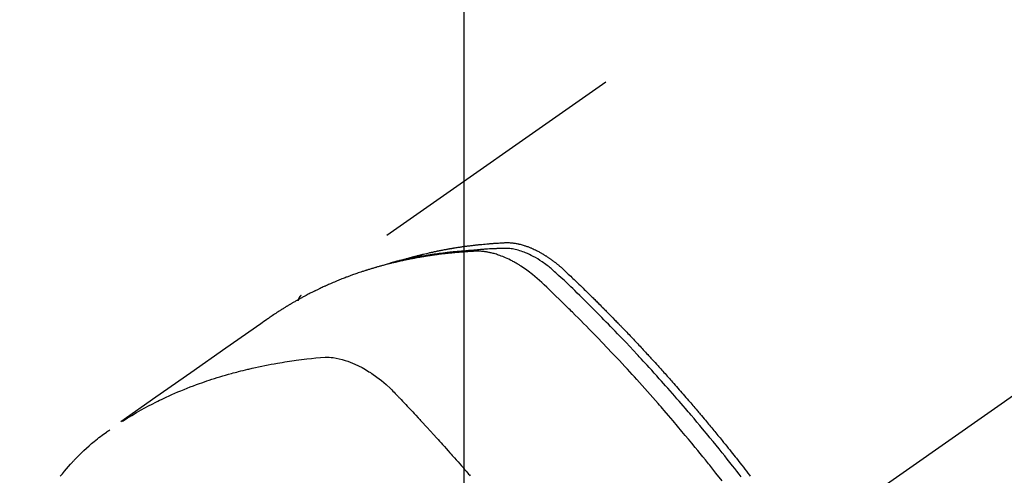
# Model space of a CAD drawing. Extents: x 55896 to 82369, y -33085 to -24215.
# Drawn here: x 73405 to 73451, y -26260 to -26238 of the extents above; entities that cross this region are included whole.
import ezdxf

# ---------------------------------------------------------------- set-up
doc = ezdxf.new("R2010")
doc.units = 0
doc.header["$LTSCALE"] = 50
doc.header["$MEASUREMENT"] = 0
doc.linetypes.add('CENTER2', pattern=[1.125, 0.75, -0.125, 0.125, -0.125])
doc.linetypes.add('HIDDEN', pattern=[0.375, 0.25, -0.125])
doc.layers.get('0').update_dxf_attribs({"linetype": 'CONTINUOUS'})
doc.layers.get('DEFPOINTS').update_dxf_attribs({"color": 146, "linetype": 'CONTINUOUS'})
for name, color, linetype in [('150-機器', 8, 'CONTINUOUS'), ('160-文字', 254, 'CONTINUOUS'), ('166-寸法B', 11, 'CONTINUOUS')]:
    doc.layers.add(name, color=color, linetype=linetype)
doc.styles.add('KH001', font='txt')
doc.dimstyles.new('KH1xx015', dxfattribs={"dimscale": 10, "dimtxt": 3.8, "dimasz": 0.8, "dimexe": 0.3, "dimexo": 1.2, "dimgap": 0.5, "dimtad": 3, "dimdec": 1, "dimdsep": 46, "dimlunit": 6, "dimtxsty": 'KH001', "dimblk": 'DOT', "dimcen": 1, "dimdle": 1, "dimclrd": 256, "dimclre": 256, "dimclrt": 256, "dimadec": 0, "dimazin": 0, "dimtfac": 1, "dimtdec": 1, "dimtix": 1, "dimtmove": 2, "dimatfit": 3, "dimldrblk": 'CLOSEDBLANK', "dimfxl": 1, "dimtolj": 1, "dimtzin": 0, "dimlwd": -1, "dimlwe": -1, "dimarcsym": 0})
doc.dimstyles.new('KH1xx030', dxfattribs={"dimscale": 30, "dimtxt": 2, "dimasz": 0.6, "dimexe": 0.3, "dimexo": 1.2, "dimgap": 0.5, "dimtad": 3, "dimdec": 1, "dimdsep": 46, "dimlunit": 6, "dimtxsty": 'KH001', "dimblk": 'DOT', "dimcen": 1, "dimdle": 1, "dimclrd": 256, "dimclre": 256, "dimclrt": 256, "dimadec": 0, "dimazin": 0, "dimtfac": 1, "dimtdec": 1, "dimtix": 1, "dimtmove": 2, "dimatfit": 3, "dimldrblk": 'CLOSEDBLANK', "dimfxl": 1, "dimtolj": 1, "dimtzin": 0, "dimlwd": -1, "dimlwe": -1, "dimarcsym": 0})

# ---------------------------------------------------------------- blocks, each defined once
blk = doc.blocks.new('F402_H')
at = {"layer": '150-機器', "color": 13, "linetype": 'CENTER2'}
blk.add_line((0, 0), (-244.018, -170.863), dxfattribs=at)
at = {"layer": '150-機器', "color": 13, "linetype": 'HIDDEN'}
blk.add_line((-167.274, -89.124), (-227.617, -131.376), dxfattribs=at)
for points in [[(-222.87, -129.707), (-222.806, -129.686), (-222.741, -129.666), (-222.677, -129.646), (-222.612, -129.626), (-222.558, -129.611), (-222.503, -129.595), (-222.448, -129.58), (-222.393, -129.566), (-222.37, -129.559), (-222.347, -129.553), (-222.325, -129.547), (-222.302, -129.541), (-222.265, -129.531), (-222.228, -129.522), (-222.192, -129.512), (-222.155, -129.502), (-222.123, -129.494), (-222.09, -129.486), (-222.058, -129.477), (-222.026, -129.469), (-221.989, -129.46), (-221.951, -129.451), (-221.914, -129.442), (-221.877, -129.433), (-221.812, -129.418), (-221.747, -129.402), (-221.682, -129.387), (-221.617, -129.372), (-221.589, -129.365), (-221.561, -129.359), (-221.533, -129.353), (-221.505, -129.347), (-221.477, -129.341), (-221.449, -129.335), (-221.42, -129.328), (-221.392, -129.322), (-221.364, -129.317), (-221.335, -129.311), (-221.307, -129.305), (-221.278, -129.299), (-221.259, -129.295), (-221.241, -129.291), (-221.222, -129.287), (-221.203, -129.283), (-221.165, -129.275), (-221.128, -129.268), (-221.09, -129.261), (-221.052, -129.254), (-221.023, -129.248), (-220.995, -129.242), (-220.966, -129.236), (-220.938, -129.231), (-220.899, -129.224), (-220.861, -129.217), (-220.823, -129.21), (-220.785, -129.203), (-220.757, -129.198), (-220.728, -129.193), (-220.699, -129.188), (-220.671, -129.183), (-220.642, -129.178), (-220.613, -129.173), (-220.584, -129.168), (-220.555, -129.163), (-220.536, -129.16), (-220.517, -129.156), (-220.497, -129.153), (-220.478, -129.15), (-220.459, -129.147), (-220.44, -129.144), (-220.42, -129.141), (-220.401, -129.138), (-220.353, -129.13), (-220.305, -129.122), (-220.257, -129.115), (-220.208, -129.107), (-220.17, -129.101), (-220.131, -129.096), (-220.092, -129.09), (-220.054, -129.084), (-220.015, -129.079), (-219.976, -129.073), (-219.937, -129.068), (-219.897, -129.062), (-219.873, -129.059), (-219.849, -129.056), (-219.824, -129.053), (-219.8, -129.05), (-219.756, -129.045), (-219.712, -129.039), (-219.668, -129.034), (-219.624, -129.028), (-219.585, -129.024), (-219.546, -129.019), (-219.506, -129.014), (-219.467, -129.009), (-219.438, -129.006), (-219.408, -129.003), (-219.379, -129), (-219.349, -128.997), (-219.32, -128.993), (-219.29, -128.99), (-219.26, -128.987), (-219.23, -128.984), (-219.211, -128.982), (-219.191, -128.98), (-219.171, -128.978), (-219.152, -128.976), (-219.072, -128.969), (-218.993, -128.961), (-218.913, -128.954), (-218.834, -128.947), (-218.804, -128.945), (-218.774, -128.943), (-218.744, -128.94), (-218.715, -128.938), (-218.685, -128.936), (-218.655, -128.933), (-218.625, -128.931), (-218.595, -128.928), (-218.575, -128.927), (-218.555, -128.926), (-218.535, -128.924), (-218.514, -128.923), (-218.464, -128.92), (-218.414, -128.917), (-218.364, -128.914), (-218.314, -128.911), (-218.263, -128.908), (-218.213, -128.905), (-218.163, -128.902), (-218.112, -128.9), (-218.071, -128.898), (-218.03, -128.896), (-217.989, -128.895), (-217.947, -128.895), (-217.907, -128.896), (-217.866, -128.897), (-217.825, -128.9), (-217.785, -128.903), (-217.746, -128.907), (-217.707, -128.911), (-217.668, -128.916), (-217.63, -128.921), (-217.59, -128.927), (-217.55, -128.934), (-217.51, -128.941), (-217.47, -128.949), (-217.442, -128.955), (-217.414, -128.962), (-217.386, -128.968), (-217.358, -128.975), (-217.31, -128.988), (-217.262, -129), (-217.215, -129.014), (-217.167, -129.028), (-217.135, -129.039), (-217.103, -129.049), (-217.071, -129.06), (-217.04, -129.072), (-217.004, -129.085), (-216.969, -129.098), (-216.933, -129.112), (-216.898, -129.126), (-216.872, -129.136), (-216.846, -129.147), (-216.82, -129.158), (-216.795, -129.169), (-216.745, -129.191), (-216.696, -129.214), (-216.647, -129.237), (-216.599, -129.261), (-216.563, -129.279), (-216.527, -129.298), (-216.492, -129.317), (-216.456, -129.336), (-216.426, -129.352), (-216.397, -129.369), (-216.367, -129.385), (-216.338, -129.402), (-216.318, -129.414), (-216.299, -129.426), (-216.279, -129.438), (-216.26, -129.45), (-216.237, -129.464), (-216.214, -129.478), (-216.191, -129.492), (-216.168, -129.506), (-216.148, -129.519), (-216.129, -129.531), (-216.109, -129.544), (-216.09, -129.557), (-216.067, -129.573), (-216.044, -129.588), (-216.021, -129.604), (-215.998, -129.62), (-215.975, -129.636), (-215.952, -129.652), (-215.929, -129.668), (-215.906, -129.684), (-215.886, -129.698), (-215.867, -129.712), (-215.847, -129.727), (-215.828, -129.741), (-215.805, -129.758), (-215.783, -129.775), (-215.76, -129.792), (-215.738, -129.81), (-215.709, -129.832), (-215.68, -129.855), (-215.651, -129.878), (-215.623, -129.901), (-215.6, -129.919), (-215.578, -129.937), (-215.556, -129.956), (-215.535, -129.974), (-215.513, -129.993), (-215.491, -130.012), (-215.469, -130.03), (-215.447, -130.049), (-215.331, -130.152), (-215.218, -130.257), (-215.106, -130.364), (-214.995, -130.471), (-214.942, -130.521), (-214.888, -130.572), (-214.835, -130.623), (-214.782, -130.673), (-214.755, -130.699), (-214.729, -130.724), (-214.702, -130.75), (-214.675, -130.775), (-214.609, -130.839), (-214.543, -130.903), (-214.477, -130.967), (-214.411, -131.031), (-214.358, -131.083), (-214.305, -131.134), (-214.252, -131.186), (-214.2, -131.237), (-214.147, -131.289), (-214.094, -131.341), (-214.041, -131.393), (-213.989, -131.445), (-213.949, -131.484), (-213.909, -131.523), (-213.87, -131.562), (-213.831, -131.601), (-213.791, -131.64), (-213.752, -131.679), (-213.713, -131.718), (-213.673, -131.758), (-213.621, -131.81), (-213.568, -131.863), (-213.515, -131.916), (-213.463, -131.968), (-213.45, -131.981), (-213.437, -131.994), (-213.423, -132.007), (-213.41, -132.02), (-213.371, -132.06), (-213.332, -132.1), (-213.293, -132.14), (-213.254, -132.18), (-213.175, -132.259), (-213.097, -132.339), (-213.019, -132.419), (-212.94, -132.498), (-212.901, -132.538), (-212.862, -132.578), (-212.824, -132.618), (-212.785, -132.658), (-212.758, -132.685), (-212.732, -132.712), (-212.706, -132.739), (-212.68, -132.766), (-212.654, -132.792), (-212.629, -132.819), (-212.603, -132.846), (-212.577, -132.873), (-212.538, -132.914), (-212.499, -132.954), (-212.46, -132.995), (-212.421, -133.035), (-212.369, -133.09), (-212.317, -133.144), (-212.266, -133.198), (-212.214, -133.252), (-212.162, -133.307), (-212.11, -133.361), (-212.058, -133.416), (-212.007, -133.47), (-211.955, -133.525), (-211.904, -133.579), (-211.852, -133.634), (-211.801, -133.689), (-211.75, -133.744), (-211.699, -133.799), (-211.648, -133.853), (-211.596, -133.908), (-211.545, -133.964), (-211.494, -134.019), (-211.443, -134.074), (-211.392, -134.129), (-211.353, -134.171), (-211.315, -134.213), (-211.277, -134.254), (-211.239, -134.296), (-211.175, -134.365), (-211.112, -134.435), (-211.048, -134.504), (-210.985, -134.573), (-210.946, -134.615), (-210.908, -134.657), (-210.87, -134.699), (-210.832, -134.741), (-210.781, -134.797), (-210.731, -134.853), (-210.68, -134.909), (-210.63, -134.965), (-210.579, -135.022), (-210.529, -135.078), (-210.479, -135.134), (-210.428, -135.191), (-210.378, -135.247), (-210.328, -135.304), (-210.278, -135.36), (-210.227, -135.417), (-210.165, -135.488), (-210.102, -135.559), (-210.039, -135.63), (-209.977, -135.701), (-209.914, -135.773), (-209.852, -135.844), (-209.789, -135.915), (-209.727, -135.987), (-209.665, -136.058), (-209.603, -136.13), (-209.541, -136.202), (-209.479, -136.273), (-209.429, -136.331), (-209.38, -136.389), (-209.33, -136.447), (-209.281, -136.504), (-209.231, -136.563), (-209.181, -136.621), (-209.132, -136.679), (-209.082, -136.737), (-209.046, -136.781), (-209.009, -136.824), (-208.972, -136.868), (-208.935, -136.911), (-208.873, -136.984), (-208.812, -137.057), (-208.75, -137.13), (-208.689, -137.203), (-208.64, -137.262), (-208.592, -137.321), (-208.543, -137.379), (-208.494, -137.438), (-208.446, -137.497), (-208.397, -137.555), (-208.348, -137.614), (-208.299, -137.673), (-208.251, -137.732), (-208.202, -137.79), (-208.154, -137.849), (-208.105, -137.908), (-208.057, -137.967), (-208.009, -138.027), (-207.961, -138.086), (-207.913, -138.145), (-207.841, -138.234), (-207.768, -138.323), (-207.696, -138.412), (-207.624, -138.502), (-207.588, -138.546), (-207.552, -138.591), (-207.517, -138.635), (-207.481, -138.68), (-207.421, -138.755), (-207.362, -138.83), (-207.302, -138.905), (-207.243, -138.98), (-207.16, -139.085), (-207.077, -139.19), (-206.994, -139.295), (-206.912, -139.401), (-206.841, -139.491), (-206.77, -139.582), (-206.7, -139.673), (-206.629, -139.764), (-206.594, -139.81)], [(-207.911, -140.04), (-208.2, -139.673), (-208.49, -139.306), (-208.54, -139.243), (-208.591, -139.18), (-208.642, -139.117), (-208.692, -139.054), (-208.811, -138.907), (-208.93, -138.76), (-209.049, -138.613), (-209.169, -138.467), (-209.323, -138.279), (-209.478, -138.092), (-209.633, -137.906), (-209.789, -137.72), (-209.997, -137.473), (-210.206, -137.227), (-210.416, -136.981), (-210.626, -136.737), (-210.697, -136.656), (-210.767, -136.575), (-210.837, -136.494), (-210.908, -136.413), (-211.032, -136.272), (-211.156, -136.131), (-211.28, -135.99), (-211.405, -135.85), (-211.529, -135.71), (-211.654, -135.571), (-211.779, -135.432), (-211.905, -135.293), (-212.013, -135.175), (-212.121, -135.057), (-212.229, -134.938), (-212.337, -134.82), (-212.464, -134.683), (-212.591, -134.547), (-212.718, -134.41), (-212.845, -134.274), (-213.064, -134.042), (-213.283, -133.811), (-213.503, -133.581), (-213.724, -133.351), (-213.761, -133.314), (-213.797, -133.276), (-213.834, -133.238), (-213.871, -133.2), (-214, -133.068), (-214.13, -132.936), (-214.26, -132.804), (-214.39, -132.672), (-214.519, -132.541), (-214.65, -132.41), (-214.78, -132.28), (-214.911, -132.15), (-214.967, -132.095), (-215.023, -132.039), (-215.079, -131.984), (-215.136, -131.928), (-215.323, -131.745), (-215.511, -131.562), (-215.699, -131.38), (-215.888, -131.198), (-216.001, -131.09), (-216.114, -130.982), (-216.228, -130.874), (-216.343, -130.768), (-216.45, -130.669), (-216.56, -130.573), (-216.67, -130.477), (-216.783, -130.384), (-216.848, -130.332), (-216.915, -130.281), (-216.982, -130.23), (-217.05, -130.18), (-217.116, -130.133), (-217.183, -130.087), (-217.251, -130.042), (-217.319, -129.997), (-217.349, -129.978), (-217.378, -129.959), (-217.408, -129.94), (-217.438, -129.922), (-217.493, -129.888), (-217.548, -129.856), (-217.603, -129.825), (-217.659, -129.794), (-217.697, -129.773), (-217.735, -129.753), (-217.773, -129.733), (-217.811, -129.714), (-217.886, -129.677), (-217.961, -129.641), (-218.037, -129.606), (-218.114, -129.573), (-218.176, -129.548), (-218.239, -129.523), (-218.302, -129.5), (-218.365, -129.477), (-218.418, -129.46), (-218.471, -129.443), (-218.525, -129.426), (-218.578, -129.411), (-218.623, -129.399), (-218.667, -129.388), (-218.712, -129.377), (-218.757, -129.367), (-218.792, -129.359), (-218.828, -129.352), (-218.864, -129.345), (-218.901, -129.339), (-218.936, -129.333), (-218.971, -129.327), (-219.006, -129.322), (-219.042, -129.318), (-219.095, -129.312), (-219.149, -129.307), (-219.202, -129.303), (-219.256, -129.3), (-219.297, -129.299), (-219.338, -129.298), (-219.379, -129.298), (-219.42, -129.299), (-219.453, -129.3), (-219.485, -129.302), (-219.518, -129.303), (-219.551, -129.305), (-219.587, -129.307), (-219.623, -129.309), (-219.659, -129.311), (-219.695, -129.313), (-219.738, -129.316), (-219.781, -129.318), (-219.824, -129.321), (-219.867, -129.324), (-219.903, -129.326), (-219.938, -129.328), (-219.974, -129.331), (-220.01, -129.334), (-220.046, -129.336), (-220.081, -129.339), (-220.117, -129.342), (-220.153, -129.345), (-220.188, -129.348), (-220.224, -129.35), (-220.26, -129.353), (-220.295, -129.356), (-220.331, -129.359), (-220.366, -129.362), (-220.401, -129.365), (-220.437, -129.368), (-220.482, -129.373), (-220.527, -129.377), (-220.572, -129.382), (-220.617, -129.386), (-220.657, -129.39), (-220.696, -129.395), (-220.736, -129.399), (-220.775, -129.403), (-220.811, -129.407), (-220.846, -129.411), (-220.881, -129.415), (-220.916, -129.419), (-220.979, -129.426), (-221.042, -129.433), (-221.105, -129.441), (-221.168, -129.449), (-221.189, -129.452), (-221.21, -129.455), (-221.231, -129.458), (-221.252, -129.46), (-221.293, -129.466), (-221.335, -129.472), (-221.377, -129.478), (-221.418, -129.483), (-221.453, -129.488), (-221.488, -129.493), (-221.522, -129.497), (-221.557, -129.502), (-221.584, -129.507), (-221.612, -129.511), (-221.639, -129.515), (-221.667, -129.52), (-221.701, -129.525), (-221.736, -129.53), (-221.77, -129.536), (-221.805, -129.541), (-221.832, -129.545), (-221.86, -129.55), (-221.887, -129.554), (-221.915, -129.559), (-221.942, -129.563), (-221.969, -129.568), (-221.997, -129.573), (-222.024, -129.578), (-222.045, -129.581), (-222.065, -129.584), (-222.086, -129.588), (-222.106, -129.591), (-222.147, -129.598), (-222.188, -129.606), (-222.229, -129.613), (-222.27, -129.621), (-222.297, -129.626), (-222.324, -129.631), (-222.351, -129.637), (-222.379, -129.642), (-222.412, -129.648), (-222.446, -129.655), (-222.48, -129.661), (-222.514, -129.667), (-222.541, -129.673), (-222.568, -129.678), (-222.595, -129.684), (-222.622, -129.689), (-222.662, -129.698), (-222.703, -129.706), (-222.743, -129.714), (-222.783, -129.723), (-222.81, -129.728), (-222.837, -129.734), (-222.864, -129.74), (-222.891, -129.746), (-222.931, -129.754), (-222.971, -129.763), (-223.011, -129.772), (-223.051, -129.782), (-223.084, -129.789), (-223.117, -129.797), (-223.15, -129.805), (-223.183, -129.812), (-223.21, -129.818), (-223.237, -129.825), (-223.264, -129.831), (-223.29, -129.837), (-223.33, -129.847), (-223.37, -129.856), (-223.409, -129.866), (-223.449, -129.876), (-223.482, -129.885), (-223.515, -129.893), (-223.548, -129.901), (-223.581, -129.91), (-223.627, -129.922), (-223.673, -129.934), (-223.718, -129.946), (-223.764, -129.958), (-223.803, -129.969), (-223.842, -129.98), (-223.882, -129.99), (-223.921, -130.001), (-223.96, -130.012), (-223.999, -130.022), (-224.038, -130.033), (-224.077, -130.044), (-224.102, -130.052), (-224.128, -130.06), (-224.154, -130.068), (-224.18, -130.075), (-224.219, -130.087), (-224.257, -130.098), (-224.296, -130.11), (-224.334, -130.121), (-224.373, -130.133), (-224.412, -130.145), (-224.45, -130.157), (-224.489, -130.169), (-224.514, -130.177), (-224.54, -130.185), (-224.566, -130.193), (-224.591, -130.201), (-224.629, -130.214), (-224.668, -130.226), (-224.706, -130.239), (-224.744, -130.251), (-224.807, -130.272), (-224.871, -130.293), (-224.934, -130.314), (-224.997, -130.336), (-225.048, -130.353), (-225.098, -130.371), (-225.148, -130.389), (-225.198, -130.407), (-225.236, -130.421), (-225.273, -130.434), (-225.31, -130.448), (-225.347, -130.462), (-225.385, -130.476), (-225.422, -130.49), (-225.46, -130.504), (-225.497, -130.518), (-225.547, -130.537), (-225.596, -130.556), (-225.645, -130.576), (-225.695, -130.595), (-225.732, -130.61), (-225.769, -130.624), (-225.806, -130.639), (-225.843, -130.654), (-225.879, -130.669), (-225.916, -130.684), (-225.953, -130.699), (-225.989, -130.714), (-226.05, -130.74), (-226.111, -130.765), (-226.171, -130.792), (-226.232, -130.818), (-226.28, -130.839), (-226.328, -130.86), (-226.376, -130.882), (-226.424, -130.903), (-226.448, -130.914), (-226.472, -130.924), (-226.497, -130.935), (-226.521, -130.946), (-226.568, -130.968), (-226.616, -130.99), (-226.664, -131.012), (-226.711, -131.034), (-226.735, -131.046), (-226.758, -131.057), (-226.782, -131.068), (-226.806, -131.08), (-226.841, -131.097), (-226.877, -131.114), (-226.912, -131.131), (-226.947, -131.149), (-226.971, -131.16), (-226.994, -131.171), (-227.017, -131.183), (-227.041, -131.194), (-227.076, -131.212), (-227.111, -131.229), (-227.146, -131.247), (-227.181, -131.265), (-227.228, -131.289), (-227.274, -131.313), (-227.32, -131.337), (-227.367, -131.362), (-227.401, -131.38), (-227.436, -131.399), (-227.47, -131.417), (-227.505, -131.436), (-227.528, -131.448), (-227.551, -131.46), (-227.574, -131.473), (-227.597, -131.485), (-227.62, -131.498), (-227.643, -131.51), (-227.666, -131.522), (-227.689, -131.535), (-227.702, -131.543), (-227.716, -131.55), (-227.729, -131.558), (-227.743, -131.566), (-227.775, -131.584), (-227.807, -131.602), (-227.839, -131.62), (-227.871, -131.638), (-227.905, -131.657), (-227.939, -131.677), (-227.973, -131.696), (-228.006, -131.716), (-228.029, -131.729), (-228.051, -131.742), (-228.073, -131.756), (-228.096, -131.769), (-228.118, -131.782), (-228.141, -131.795), (-228.163, -131.809), (-228.185, -131.822), (-228.208, -131.835), (-228.23, -131.849), (-228.253, -131.863), (-228.275, -131.876), (-228.286, -131.883), (-228.297, -131.89), (-228.308, -131.897), (-228.319, -131.904), (-228.352, -131.924), (-228.385, -131.945), (-228.418, -131.965), (-228.451, -131.986), (-228.473, -132), (-228.495, -132.014), (-228.517, -132.028), (-228.539, -132.042), (-228.561, -132.055), (-228.583, -132.069), (-228.605, -132.083), (-228.627, -132.097), (-228.682, -132.132), (-228.736, -132.168), (-228.791, -132.204), (-228.845, -132.24), (-228.899, -132.276), (-228.953, -132.313), (-229.006, -132.35), (-229.06, -132.387), (-229.096, -132.412), (-229.132, -132.437), (-229.168, -132.462), (-229.204, -132.487), (-229.277, -132.537), (-229.35, -132.589), (-229.423, -132.64), (-229.496, -132.691), (-231.129, -133.837), (-232.764, -134.982), (-234.399, -136.126), (-236.034, -137.269)], [(-207.018, -139.849), (-207.119, -139.719), (-207.221, -139.588), (-207.323, -139.459), (-207.425, -139.329), (-207.546, -139.176), (-207.667, -139.023), (-207.789, -138.87), (-207.911, -138.718), (-208.052, -138.543), (-208.193, -138.368), (-208.335, -138.194), (-208.478, -138.02), (-208.563, -137.916), (-208.649, -137.812), (-208.735, -137.708), (-208.821, -137.605), (-208.955, -137.444), (-209.089, -137.284), (-209.224, -137.124), (-209.359, -136.964), (-209.427, -136.884), (-209.495, -136.804), (-209.563, -136.725), (-209.631, -136.645), (-209.728, -136.532), (-209.826, -136.419), (-209.923, -136.306), (-210.021, -136.194), (-210.128, -136.07), (-210.236, -135.947), (-210.345, -135.824), (-210.453, -135.701), (-210.552, -135.59), (-210.65, -135.479), (-210.749, -135.368), (-210.848, -135.257), (-210.967, -135.125), (-211.086, -134.992), (-211.205, -134.861), (-211.325, -134.729), (-211.415, -134.631), (-211.505, -134.532), (-211.596, -134.434), (-211.686, -134.337), (-211.737, -134.282), (-211.787, -134.228), (-211.837, -134.174), (-211.888, -134.12), (-212.059, -133.937), (-212.231, -133.754), (-212.403, -133.572), (-212.576, -133.39), (-212.688, -133.274), (-212.801, -133.157), (-212.913, -133.041), (-213.026, -132.925), (-213.128, -132.819), (-213.23, -132.714), (-213.333, -132.609), (-213.436, -132.504), (-213.538, -132.4), (-213.641, -132.295), (-213.744, -132.191), (-213.847, -132.086), (-213.971, -131.962), (-214.095, -131.838), (-214.219, -131.714), (-214.344, -131.59), (-214.458, -131.477), (-214.572, -131.365), (-214.687, -131.252), (-214.801, -131.14), (-214.895, -131.048), (-214.988, -130.956), (-215.082, -130.865), (-215.177, -130.775), (-215.304, -130.658), (-215.433, -130.543), (-215.562, -130.428), (-215.69, -130.312), (-215.746, -130.261), (-215.801, -130.21), (-215.858, -130.16), (-215.914, -130.11), (-215.96, -130.071), (-216.006, -130.033), (-216.053, -129.996), (-216.1, -129.959), (-216.156, -129.917), (-216.212, -129.875), (-216.269, -129.834), (-216.326, -129.795), (-216.43, -129.726), (-216.536, -129.66), (-216.643, -129.597), (-216.752, -129.538), (-216.838, -129.493), (-216.926, -129.452), (-217.014, -129.412), (-217.103, -129.374), (-217.171, -129.347), (-217.24, -129.322), (-217.309, -129.298), (-217.379, -129.275), (-217.447, -129.255), (-217.516, -129.237), (-217.585, -129.221), (-217.654, -129.206), (-217.715, -129.194), (-217.776, -129.184), (-217.837, -129.176), (-217.898, -129.17), (-217.977, -129.166), (-218.055, -129.165), (-218.133, -129.167), (-218.212, -129.169), (-218.248, -129.17), (-218.285, -129.172), (-218.322, -129.173), (-218.358, -129.174), (-218.4, -129.176), (-218.442, -129.177), (-218.485, -129.179), (-218.527, -129.18), (-218.615, -129.184), (-218.703, -129.189), (-218.791, -129.194), (-218.879, -129.199), (-218.915, -129.201), (-218.951, -129.203), (-218.987, -129.206), (-219.024, -129.208), (-219.073, -129.211), (-219.122, -129.215), (-219.172, -129.219), (-219.221, -129.223), (-219.284, -129.23), (-219.348, -129.238), (-219.411, -129.245), (-219.474, -129.252), (-219.522, -129.255), (-219.571, -129.258), (-219.619, -129.261), (-219.668, -129.263), (-219.702, -129.265), (-219.735, -129.268), (-219.769, -129.27), (-219.803, -129.273), (-219.903, -129.28), (-220.004, -129.288), (-220.105, -129.296), (-220.205, -129.305), (-220.258, -129.309), (-220.31, -129.314), (-220.363, -129.319), (-220.416, -129.324), (-220.453, -129.328), (-220.491, -129.332), (-220.529, -129.336), (-220.567, -129.34), (-220.605, -129.345), (-220.643, -129.349), (-220.681, -129.353), (-220.719, -129.357), (-220.771, -129.363), (-220.822, -129.37), (-220.874, -129.376), (-220.926, -129.382), (-220.983, -129.39), (-221.04, -129.397), (-221.096, -129.404), (-221.153, -129.412), (-221.19, -129.417), (-221.228, -129.422), (-221.265, -129.428), (-221.303, -129.433), (-221.34, -129.438), (-221.377, -129.443), (-221.415, -129.448), (-221.452, -129.454), (-221.49, -129.459), (-221.527, -129.465), (-221.564, -129.47), (-221.601, -129.476), (-221.675, -129.488), (-221.75, -129.499), (-221.824, -129.511), (-221.898, -129.522), (-221.926, -129.527), (-221.954, -129.532), (-221.982, -129.536), (-222.01, -129.541), (-222.056, -129.548), (-222.102, -129.556), (-222.149, -129.564), (-222.195, -129.572), (-222.246, -129.581), (-222.297, -129.59), (-222.347, -129.6), (-222.398, -129.609), (-222.457, -129.62), (-222.517, -129.632), (-222.576, -129.644), (-222.635, -129.656), (-222.662, -129.662), (-222.689, -129.668), (-222.716, -129.673), (-222.743, -129.679), (-222.797, -129.691), (-222.851, -129.703), (-222.906, -129.716), (-222.96, -129.729), (-223, -129.738), (-223.04, -129.748), (-223.08, -129.758), (-223.121, -129.768), (-223.147, -129.775), (-223.174, -129.782), (-223.201, -129.789), (-223.227, -129.797), (-223.284, -129.812), (-223.341, -129.829), (-223.398, -129.845), (-223.454, -129.862)], [(-227.606, -131.368), (-227.607, -131.369), (-227.61, -131.371), (-227.611, -131.372), (-227.613, -131.373), (-227.615, -131.375), (-227.617, -131.376), (-227.619, -131.377), (-227.62, -131.379), (-227.622, -131.38), (-227.624, -131.381), (-227.626, -131.383), (-227.627, -131.384), (-227.629, -131.386), (-227.631, -131.387), (-227.633, -131.388), (-227.634, -131.39), (-227.636, -131.392), (-227.638, -131.393), (-227.64, -131.394), (-227.641, -131.396), (-227.642, -131.398), (-227.645, -131.399), (-227.646, -131.401), (-227.648, -131.402), (-227.649, -131.404), (-227.651, -131.406), (-227.653, -131.407), (-227.654, -131.409), (-227.655, -131.41), (-227.656, -131.412), (-227.659, -131.414), (-227.66, -131.416), (-227.662, -131.417), (-227.663, -131.419), (-227.665, -131.421), (-227.666, -131.423), (-227.668, -131.424), (-227.669, -131.426), (-227.67, -131.427), (-227.672, -131.43), (-227.673, -131.431), (-227.675, -131.433), (-227.676, -131.435), (-227.677, -131.437), (-227.68, -131.438), (-227.681, -131.44), (-227.682, -131.442), (-227.683, -131.443), (-227.684, -131.445), (-227.686, -131.448), (-227.687, -131.45), (-227.689, -131.451), (-227.69, -131.453), (-227.691, -131.455), (-227.692, -131.457), (-227.693, -131.459), (-227.695, -131.461), (-227.697, -131.462), (-227.698, -131.464), (-227.699, -131.466), (-227.7, -131.468), (-227.701, -131.47), (-227.702, -131.472), (-227.704, -131.475), (-227.705, -131.477), (-227.706, -131.479), (-227.707, -131.481), (-227.708, -131.483), (-227.709, -131.485), (-227.71, -131.487), (-227.711, -131.489), (-227.712, -131.49), (-227.714, -131.492), (-227.715, -131.495), (-227.716, -131.497), (-227.718, -131.499), (-227.718, -131.502), (-227.719, -131.504), (-227.72, -131.506), (-227.721, -131.508), (-227.722, -131.51), (-227.723, -131.511), (-227.724, -131.514), (-227.725, -131.516), (-227.726, -131.518), (-227.727, -131.52), (-227.728, -131.523), (-227.729, -131.525), (-227.73, -131.527), (-227.731, -131.529), (-227.731, -131.532), (-227.732, -131.534), (-227.733, -131.535), (-227.734, -131.538), (-227.735, -131.54), (-227.735, -131.543), (-227.736, -131.545), (-227.737, -131.547), (-227.738, -131.55), (-227.739, -131.552), (-227.74, -131.554), (-227.741, -131.556), (-227.74, -131.559), (-227.741, -131.561), (-227.742, -131.563), (-227.743, -131.565), (-227.743, -131.568), (-227.744, -131.57), (-227.745, -131.573), (-227.746, -131.575), (-227.746, -131.577), (-227.747, -131.579), (-227.747, -131.582), (-227.748, -131.585), (-227.749, -131.586), (-227.749, -131.589), (-227.749, -131.591), (-227.75, -131.593), (-227.75, -131.596), (-227.751, -131.599), (-227.752, -131.601), (-227.752, -131.603), (-227.752, -131.606), (-227.753, -131.608), (-227.754, -131.611), (-227.753, -131.613), (-227.754, -131.616)], [(-235.962, -137.238), (-235.746, -137.105), (-235.528, -136.974), (-235.31, -136.845), (-235.09, -136.719), (-234.919, -136.624), (-234.746, -136.532), (-234.572, -136.442), (-234.397, -136.353), (-234.311, -136.31), (-234.224, -136.268), (-234.137, -136.225), (-234.05, -136.184), (-233.917, -136.122), (-233.784, -136.061), (-233.65, -136.001), (-233.516, -135.942), (-233.371, -135.879), (-233.225, -135.818), (-233.079, -135.758), (-232.932, -135.699), (-232.789, -135.644), (-232.647, -135.589), (-232.504, -135.536), (-232.36, -135.484), (-232.246, -135.444), (-232.132, -135.404), (-232.018, -135.365), (-231.903, -135.326), (-231.78, -135.286), (-231.657, -135.246), (-231.534, -135.208), (-231.41, -135.17), (-231.274, -135.129), (-231.138, -135.089), (-231.002, -135.05), (-230.865, -135.012), (-230.782, -134.989), (-230.698, -134.967), (-230.615, -134.945), (-230.531, -134.923), (-230.425, -134.896), (-230.318, -134.869), (-230.212, -134.843), (-230.105, -134.817), (-230.053, -134.805), (-230.001, -134.793), (-229.949, -134.781), (-229.897, -134.769), (-229.747, -134.736), (-229.597, -134.703), (-229.447, -134.672), (-229.296, -134.642), (-229.152, -134.613), (-229.007, -134.586), (-228.862, -134.559), (-228.717, -134.534), (-228.601, -134.514), (-228.485, -134.495), (-228.369, -134.477), (-228.253, -134.459), (-228.148, -134.443), (-228.042, -134.428), (-227.937, -134.412), (-227.832, -134.398), (-227.709, -134.382), (-227.587, -134.367), (-227.464, -134.352), (-227.342, -134.336), (-227.127, -134.308), (-226.912, -134.282), (-226.697, -134.263), (-226.482, -134.253), (-226.387, -134.254), (-226.292, -134.258), (-226.197, -134.265), (-226.103, -134.274), (-225.96, -134.296), (-225.819, -134.324), (-225.679, -134.359), (-225.54, -134.4), (-225.425, -134.438), (-225.312, -134.479), (-225.2, -134.524), (-225.09, -134.572), (-224.92, -134.653), (-224.754, -134.739), (-224.59, -134.832), (-224.43, -134.93), (-224.396, -134.951), (-224.362, -134.973), (-224.328, -134.996), (-224.294, -135.018), (-224.063, -135.179), (-223.839, -135.349), (-223.623, -135.53), (-223.418, -135.722), (-223.363, -135.779), (-223.308, -135.836), (-223.253, -135.893), (-223.199, -135.951), (-223.171, -135.98), (-223.144, -136.009), (-223.116, -136.037), (-223.089, -136.066), (-223.068, -136.088), (-223.048, -136.109), (-223.027, -136.131), (-223.007, -136.152), (-222.931, -136.232), (-222.856, -136.311), (-222.78, -136.39), (-222.705, -136.47), (-222.643, -136.535), (-222.582, -136.601), (-222.52, -136.666), (-222.459, -136.732), (-222.386, -136.809), (-222.319, -136.88), (-222.24, -136.964), (-222.131, -137.082), (-222.098, -137.119), (-222.068, -137.152), (-222.049, -137.172), (-222.05, -137.171), (-222.055, -137.165), (-222.063, -137.157), (-222.07, -137.148), (-222.077, -137.141), (-222.081, -137.137), (-222.056, -137.163), (-222.015, -137.208), (-221.969, -137.259), (-221.723, -137.528), (-221.554, -137.712), (-221.416, -137.863), (-221.263, -138.031), (-221.195, -138.106), (-221.127, -138.18), (-221.06, -138.255), (-220.992, -138.33), (-220.905, -138.428), (-220.817, -138.526), (-220.729, -138.624), (-220.642, -138.723), (-220.588, -138.783), (-220.534, -138.844), (-220.48, -138.904), (-220.426, -138.965), (-220.345, -139.056), (-220.265, -139.147), (-220.185, -139.239), (-220.105, -139.33), (-220.031, -139.415), (-219.957, -139.499), (-219.884, -139.584), (-219.81, -139.668), (-219.77, -139.714), (-219.73, -139.76), (-219.69, -139.806)], [(-238.871, -139.817), (-238.776, -139.699), (-238.679, -139.582), (-238.586, -139.473), (-238.492, -139.366), (-238.397, -139.26), (-238.3, -139.155), (-238.281, -139.134), (-238.262, -139.114), (-238.242, -139.093), (-238.223, -139.073), (-238.111, -138.956), (-237.997, -138.842), (-237.882, -138.728), (-237.766, -138.616), (-237.648, -138.506), (-237.528, -138.398), (-237.407, -138.292), (-237.284, -138.189), (-237.21, -138.128), (-237.136, -138.069), (-237.061, -138.011), (-236.986, -137.953), (-236.917, -137.902), (-236.849, -137.852), (-236.779, -137.802), (-236.71, -137.753), (-236.671, -137.726), (-236.632, -137.699), (-236.593, -137.672), (-236.553, -137.646)]]:
    blk.add_lwpolyline(points, dxfattribs=at)
blk = doc.blocks.new('_ClosedBlank')
at = {"color": 0, "linetype": 'ByBlock', "lineweight": -2}
for p, q in [((-1, 0.1667), (0, 0)), ((-1, 0.1667), (-1, -0.1667)), ((0, 0), (-1, -0.1667))]:
    blk.add_line(p, q, dxfattribs=at)
blk = doc.blocks.new('_Dot')
at = {"color": 0, "linetype": 'ByBlock', "lineweight": -2}
blk.add_line((-0.5, 0), (-1, 0), dxfattribs=at)
at = {"color": 0, "linetype": 'ByBlock', "const_width": 0.5}
blk.add_lwpolyline([(-0.25, 0, 1), (0.25, 0, 1)], format="xyb", close=True, dxfattribs=at)
blk = doc.blocks.new('*D271')
at = {"layer": 'DEFPOINTS', "transparency": 16777216}
for p, q in [((73426.169, -26132.058), (73426.169, -26375.947)), ((73306.169, -26187.058), (73306.169, -26375.947)), ((73314.169, -26372.947), (73418.169, -26372.947))]:
    blk.add_line(p, q, dxfattribs=at)
at = {"layer": 'DEFPOINTS', "color": 0, "transparency": 16777216}
for p in [(73426.169, -26120.058), (73306.169, -26175.058), (73426.169, -26372.947)]:
    blk.add_point(p, dxfattribs=at)
at = {"layer": 'DEFPOINTS', "transparency": 16777216, "xscale": 8, "yscale": 8, "zscale": 8, "rotation": 180}
blk.add_blockref('_Dot', (73306.169, -26372.947), dxfattribs=at)
at = {"layer": 'DEFPOINTS', "transparency": 16777216, "xscale": 8, "yscale": 8, "zscale": 8}
blk.add_blockref('_Dot', (73426.169, -26372.947), dxfattribs=at)
at = {"layer": 'DEFPOINTS', "transparency": 16777216, "insert": (73366.169, -26348.947), "char_height": 38, "attachment_point": 5, "style": 'KH001'}
blk.add_mtext('\\A1;120', dxfattribs=at)
blk = doc.blocks.new('*D272')
at = {"layer": '166-寸法B', "transparency": 16777216}
for p, q in [((73530.72, -25900.058), (73213.998, -25900.058)), ((73222.998, -26307.058), (73222.998, -25918.058)), ((73500.72, -26325.058), (73213.998, -26325.058))]:
    blk.add_line(p, q, dxfattribs=at)
at = {"layer": 'DEFPOINTS', "color": 0, "transparency": 16777216}
for p in [(73222.998, -25900.058), (73566.72, -25900.058), (73536.72, -26325.058)]:
    blk.add_point(p, dxfattribs=at)
at = {"layer": '166-寸法B', "transparency": 16777216, "xscale": 18, "yscale": 18, "zscale": 18}
for p, rotation in [((73222.998, -25900.058), 90), ((73222.998, -26325.058), 270)]:
    blk.add_blockref('_Dot', p, dxfattribs=dict(at, rotation=rotation))
at = {"layer": '166-寸法B', "transparency": 16777216, "insert": (73177.998, -25968.041), "char_height": 60, "attachment_point": 5, "rotation": 90, "style": 'KH001'}
blk.add_mtext('\\A1;425', dxfattribs=at)

msp = doc.modelspace()

# ---------------------------------------------------------------- block references
at = {"layer": '150-機器'}
msp.add_blockref('F402_H', (73646.16164, -26119.86598), dxfattribs=at)

# ---------------------------------------------------------------- dimensions: what is measured, and where the dimension line sits
at = {"layer": '166-寸法B'}
dim = msp.add_linear_dim(base=(73222.99818, -25900.05844), p1=(73536.72026, -26325.05844), p2=(73566.72026, -25900.05844), angle=90, dimstyle='KH1xx030', override={"dimtmove": 1}, dxfattribs=at)
dim.commit()
dim.dimension.update_dxf_attribs({"geometry": '*D272', "text_midpoint": (73222.99818, -25968.04116), "dimtype": 128})
at = {"layer": 'DEFPOINTS'}
dim = msp.add_linear_dim(base=(73426.16891, -26372.94666), p1=(73306.16891, -26175.05844), p2=(73426.16891, -26120.05844), angle=180, dimstyle='KH1xx015', dxfattribs=at)
dim.commit()
dim.dimension.update_dxf_attribs({"geometry": '*D271', "text_midpoint": (73366.16891, -26348.94666)})

# ---------------------------------------------------------------- leaders
at = {"layer": '160-文字', "annotation_type": 0, "has_hookline": 1, "hookline_direction": 0, "text_width": 1357.92}
msp.add_leader([(73407.95576, -26141.27164), (74078.57418, -27488.93287), (74079.17418, -27488.93287)], dimstyle='KH1xx030', override={"dimgap": 0.5, "dimtad": 1}, dxfattribs=at)

doc.saveas('drawing.dxf')
